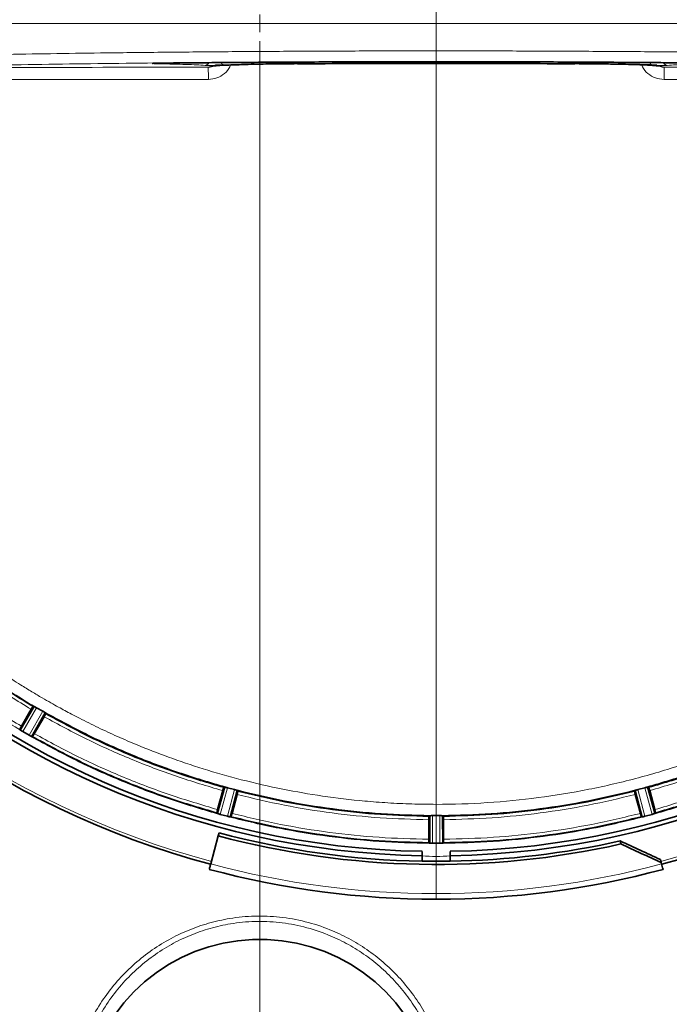
# Model space of a CAD drawing. Units: millimetres. Extents: x 2 to 3722, y 0 to 3722.
# Drawn here: x 769 to 953, y 324 to 603 of the extents above; entities that cross this region are included whole.
import ezdxf

# ---------------------------------------------------------------- set-up
doc = ezdxf.new("R2010")
doc.units = ezdxf.units.MM

# ---------------------------------------------------------------- blocks, each defined once
blk = doc.blocks.new('SW_CENTERMARKSYMBOL_0')
at = {"color": 0, "linetype": 'Continuous', "lineweight": 18}
for p, q in [((-0.5, 0), (-57.25, 0)), ((0, 0), (-0.25, 0)), ((0, 0), (0, 0.25)), ((0, 0), (0, -0.25)), ((0, 0), (0.25, 0)), ((0.5, 0), (57.25, 0)), ((0, -0.5), (0, -57.25))]:
    blk.add_line(p, q, dxfattribs=at)
blk = doc.blocks.new('SW_CENTERMARKSYMBOL_1')
at = {"color": 0, "linetype": 'Continuous', "lineweight": 18}
for p, q in [((-0.5, 0), (-24.874, 0)), ((0, 0), (-0.25, 0)), ((0, 0), (0, 0.25)), ((0, 0), (0, -0.25)), ((0, 0), (0.25, 0)), ((0.5, 0), (24.874, 0)), ((0, -0.5), (0, -24.874))]:
    blk.add_line(p, q, dxfattribs=at)
blk = doc.blocks.new('3024497-top')
at = {"color": 8, "linetype": 'Continuous', "lineweight": 18}
for p, q in [((5, 0), (5, 0.78)), ((5, -0.78), (5, 0)), ((-6.391, -19.388), (-6.783, -20.059)), ((-6.329, -19.42), (-6.724, -20.097)), ((-6.542, -20.202), (-6.154, -19.522)), ((-6.481, -20.234), (-6.095, -19.558)), ((-0.985, -21.675), (-1.19, -22.425)), ((-0.917, -21.691), (-1.123, -22.447)), ((-0.92, -22.501), (-0.721, -21.743)), ((-0.852, -22.516), (-0.655, -21.764)), ((10.655, -21.764), (10.852, -22.516)), ((10.721, -21.743), (10.92, -22.501)), ((11.123, -22.447), (10.917, -21.691)), ((11.19, -22.425), (10.985, -21.675)), ((4.829, -22.486), (4.825, -23.263)), ((4.899, -22.483), (4.895, -23.267)), ((5.105, -23.267), (5.101, -22.483)), ((5.175, -23.263), (5.171, -22.486))]:
    blk.add_line(p, q, dxfattribs=at)
at = {"color": 7, "linetype": 'Continuous', "lineweight": 35}
for p, q in [((-6.807, -20.041), (-6.419, -19.375)), ((-6.483, -19.466), (-6.761, -19.947)), ((-6.43, -19.381), (-6.419, -19.375)), ((-6.391, -19.388), (-6.391, -19.387)), ((-6.329, -19.42), (-6.154, -19.522)), ((-6.094, -19.559), (-6.095, -19.558)), ((-6.452, -20.246), (-6.07, -19.577)), ((-6.116, -19.677), (-6.394, -20.158)), ((-6.07, -19.577), (-6.069, -19.589)), ((-6.808, -20.035), (-6.807, -20.041)), ((-6.788, -20.056), (-6.783, -20.059)), ((-6.724, -20.097), (-6.542, -20.202)), ((-6.481, -20.234), (-6.475, -20.237)), ((-6.447, -20.243), (-6.452, -20.246)), ((-1.218, -22.414), (-1.015, -21.671)), ((-1.053, -21.774), (-1.197, -22.311)), ((-1.025, -21.678), (-1.016, -21.67)), ((-0.917, -21.691), (-0.722, -21.743)), ((-0.822, -22.52), (-0.626, -21.775)), ((-0.721, -21.743), (-0.722, -21.743)), ((-0.627, -21.775), (-0.623, -21.786)), ((10.623, -21.786), (10.627, -21.775)), ((10.822, -22.52), (10.626, -21.775)), ((10.721, -21.743), (10.917, -21.691)), ((10.918, -21.691), (10.917, -21.691)), ((11.218, -22.414), (11.015, -21.671)), ((11.016, -21.67), (11.025, -21.678)), ((11.053, -21.774), (11.197, -22.311)), ((-0.645, -21.884), (-0.789, -22.421)), ((10.645, -21.884), (10.789, -22.421)), ((-1.22, -22.409), (-1.218, -22.414)), ((-1.196, -22.423), (-1.19, -22.425)), ((-1.123, -22.447), (-0.921, -22.501)), ((-0.921, -22.501), (-0.92, -22.501)), ((-0.852, -22.516), (-0.846, -22.517)), ((-0.818, -22.516), (-0.822, -22.52)), ((4.789, -22.599), (4.789, -23.155)), ((4.79, -22.499), (4.797, -22.489)), ((4.795, -23.259), (4.799, -22.489)), ((4.899, -22.483), (5.101, -22.483)), ((5.205, -23.259), (5.201, -22.489)), ((5.203, -22.489), (5.21, -22.499)), ((5.211, -22.599), (5.211, -23.155)), ((10.818, -22.516), (10.822, -22.52)), ((10.846, -22.517), (10.852, -22.516)), ((10.92, -22.501), (10.921, -22.501)), ((10.921, -22.501), (11.123, -22.447)), ((11.19, -22.425), (11.196, -22.423)), ((11.22, -22.409), (11.218, -22.414)), ((-1.178, -23.056), (-1.392, -23.855)), ((-1.178, -23.056), (-1.155, -22.97)), ((4.792, -23.255), (4.795, -23.259)), ((4.819, -23.263), (4.825, -23.263)), ((4.895, -23.267), (5.105, -23.267)), ((5.175, -23.263), (5.181, -23.263)), ((5.208, -23.255), (5.205, -23.259)), ((10.215, -23.202), (10.238, -23.288)), ((4.6, -23.62), (4.6, -23.497)), ((4.6, -23.777), (4.6, -23.621)), ((5.4, -23.497), (5.4, -23.62)), ((5.4, -23.621), (5.4, -23.777)), ((11.358, -23.729), (11.381, -23.815)), ((11.392, -23.855), (11.381, -23.815))]:
    blk.add_line(p, q, dxfattribs=at)
at = {"color": 8, "linetype": 'Continuous', "lineweight": 18, "flags": 128}
blk.add_lwpolyline([(5, 0), (3.975, 0), (2.952, 0), (1.931, 0), (0.914, 0), (-0.097, 0), (-1.103, 0), (-2.1, 0), (-3.089, 0), (-4.067, 0), (-5.034, 0), (-5.989, 0), (-6.929, 0), (-7.855, 0), (-8.764, 0), (-9.656, 0), (-10.529, 0), (-11.383, 0), (-12.216, 0)], dxfattribs=at)
at = {"color": 7, "linetype": 'Continuous', "lineweight": 35, "flags": 128}
blk.add_lwpolyline([(4.106, -28.124), (3.853, -27.793), (3.572, -27.485), (3.267, -27.201), (2.939, -26.943), (2.59, -26.713), (2.223, -26.513), (1.841, -26.344), (1.445, -26.208), (1.04, -26.104), (0.627, -26.035), (0.209, -26), (-0.209, -26), (-0.627, -26.035), (-1.04, -26.104), (-1.445, -26.208), (-1.841, -26.344), (-2.223, -26.513), (-2.59, -26.713), (-2.939, -26.943), (-3.267, -27.201), (-3.572, -27.485), (-3.853, -27.793), (-4.106, -28.124)], dxfattribs=at)
at = {"color": 7, "linetype": 'Continuous', "lineweight": 35}
for centre, radius, start, end in [((5, 0), 24.706, 285, 255), ((5, 0), 23.624, 270.9702, 269.0298), ((5, 0), 23.5, 270.9753, 269.0247), ((0, 0), 57, 185.5372, 354.4628), ((5, 0), 23.87, 255, 282.6767), ((5, 0), 23.781, 255, 269.0362), ((5, 0), 23.781, 270.9638, 282.6683), ((5, 0), 24.856, 255, 285), ((5, 0), 23.779, 269.0362, 270.9638)]:
    blk.add_arc(centre, radius, start, end, dxfattribs=at)
at = {"color": 8, "linetype": 'Continuous', "lineweight": 18}
for centre, radius, start, end in [((5, 0), 24.624, 285, 255), ((5, 0), 22.163, 0, 180), ((0, 0), 56.15, 185.6212, 342.9904), ((5, 0), 24.696, 255, 285)]:
    blk.add_arc(centre, radius, start, end, dxfattribs=at)
for points, knots in [([(-17.163, 0), (-17.162, -0.112), (-17.161, -0.36), (-17.151, -0.765), (-17.132, -1.195), (-17.104, -1.624), (-17.071, -2.03), (-17.008, -2.654), (-16.936, -3.189), (-16.863, -3.633), (-16.84, -3.771), (-16.815, -3.909), (-16.79, -4.047), (-16.764, -4.185), (-16.737, -4.322), (-16.704, -4.487), (-16.657, -4.71), (-16.588, -5.019), (-16.5, -5.383), (-16.407, -5.744), (-16.324, -6.043), (-16.261, -6.259), (-16.221, -6.393), (-16.192, -6.489), (-16.161, -6.588), (-16.116, -6.733), (-16.043, -6.958), (-15.937, -7.273), (-15.833, -7.564), (-15.75, -7.786), (-15.702, -7.914), (-15.65, -8.048), (-15.595, -8.188), (-15.537, -8.333), (-15.451, -8.542), (-15.337, -8.812), (-15.192, -9.137), (-15.045, -9.456), (-14.895, -9.768), (-14.742, -10.074), (-14.568, -10.408), (-14.337, -10.833), (-14.062, -11.312), (-13.786, -11.762), (-13.614, -12.03), (-13.531, -12.158), (-13.508, -12.191), (-13.487, -12.224), (-13.467, -12.255), (-13.447, -12.284), (-13.274, -12.543), (-12.956, -13), (-12.49, -13.618), (-12.063, -14.149), (-11.679, -14.597), (-11.347, -14.968), (-11.118, -15.212), (-10.98, -15.356), (-10.917, -15.422), (-10.858, -15.483), (-10.804, -15.537), (-10.755, -15.587), (-10.712, -15.631), (-10.398, -15.946), (-9.794, -16.517), (-8.902, -17.273), (-8.262, -17.761), (-7.907, -18.017), (-7.809, -18.086), (-7.711, -18.156), (-7.612, -18.224), (-7.513, -18.293), (-7.413, -18.36), (-7.31, -18.43), (-7.182, -18.515), (-7.005, -18.63), (-6.759, -18.787), (-6.473, -18.963), (-6.187, -19.133), (-5.935, -19.278), (-5.72, -19.398), (-5.524, -19.505), (-5.326, -19.611), (-5.101, -19.727), (-4.85, -19.854), (-4.583, -19.985), (-4.312, -20.112), (-4.038, -20.237), (-3.761, -20.358), (-3.282, -20.56), (-2.569, -20.838), (-1.584, -21.172), (-0.5, -21.48), (0.63, -21.738), (1.798, -21.941), (2.682, -22.046), (3.301, -22.099), (3.632, -22.121), (3.967, -22.14), (4.307, -22.153), (4.652, -22.161), (5.367, -22.167), (6.451, -22.131), (7.895, -21.989), (9.327, -21.752), (10.712, -21.43), (12.101, -21.011), (13.132, -20.625), (13.85, -20.32), (14.218, -20.156), (14.585, -19.984), (14.952, -19.804), (15.343, -19.603), (15.798, -19.357), (16.283, -19.079), (16.647, -18.857), (16.851, -18.728), (16.927, -18.68), (17, -18.633), (17.069, -18.588), (17.135, -18.546), (17.197, -18.505), (17.256, -18.466), (17.523, -18.288), (17.972, -17.975), (18.569, -17.528), (19.088, -17.112), (19.548, -16.722), (19.946, -16.367), (20.218, -16.112), (20.376, -15.961), (20.445, -15.894), (20.509, -15.832), (20.568, -15.774), (20.621, -15.722), (20.942, -15.401), (21.517, -14.794), (22.273, -13.902), (22.761, -13.262), (23.017, -12.907), (23.086, -12.809), (23.156, -12.711), (23.224, -12.612), (23.293, -12.513), (23.36, -12.413), (23.428, -12.312), (23.512, -12.187), (23.626, -12.012), (23.784, -11.764), (23.96, -11.479), (24.129, -11.194), (24.284, -10.924), (24.427, -10.669), (24.568, -10.407), (24.721, -10.115), (24.895, -9.77), (25.088, -9.367), (25.284, -8.935), (25.624, -8.139), (26.06, -6.967), (26.513, -5.408), (26.772, -4.193), (26.904, -3.384), (26.968, -2.94), (27.027, -2.467), (27.079, -1.953), (27.118, -1.432), (27.145, -0.934), (27.16, -0.454), (27.162, -0.15), (27.163, -0.009)], [0, 0, 0, 0, 0.0048431, 0.0106642, 0.0174634, 0.0233792, 0.0292036, 0.035028, 0.0504096, 0.0524241, 0.0544385, 0.056453, 0.0584675, 0.060482, 0.0624964, 0.0644818, 0.0677494, 0.0722991, 0.0781311, 0.0838641, 0.0883812, 0.0915002, 0.0935599, 0.0943951, 0.0958288, 0.098018, 0.1009627, 0.1060066, 0.112367, 0.1142503, 0.116224, 0.1182879, 0.1204422, 0.1226868, 0.1250216, 0.1302021, 0.1353139, 0.1403571, 0.1453316, 0.1502376, 0.1550749, 0.1615626, 0.1711073, 0.1788832, 0.1842629, 0.1848659, 0.1854455, 0.1860015, 0.1865341, 0.1870432, 0.1875288, 0.1999522, 0.2110586, 0.220848, 0.2293202, 0.2364753, 0.2423132, 0.2437393, 0.2450578, 0.2462688, 0.2473723, 0.2483683, 0.2492567, 0.2500376, 0.2675389, 0.2850403, 0.300442, 0.3021709, 0.3038998, 0.3056287, 0.3073577, 0.3090866, 0.3108156, 0.3125445, 0.3144466, 0.3174564, 0.3216494, 0.3270253, 0.3318974, 0.3360067, 0.3395247, 0.3425295, 0.3456311, 0.3491934, 0.353453, 0.3577331, 0.3620337, 0.3663548, 0.3706964, 0.3750585, 0.3887555, 0.4036916, 0.4198666, 0.4372805, 0.45363, 0.470939, 0.4756314, 0.4803896, 0.4852137, 0.4901036, 0.4950593, 0.5000809, 0.5209145, 0.5417481, 0.5625821, 0.5834164, 0.6029861, 0.6250816, 0.630823, 0.636607, 0.6424335, 0.6483025, 0.6542141, 0.6613585, 0.6705841, 0.6783469, 0.6796998, 0.6809963, 0.6822364, 0.68342, 0.6845471, 0.6856178, 0.686632, 0.6875898, 0.6994656, 0.7101808, 0.7197354, 0.7281294, 0.7361528, 0.7427202, 0.7441997, 0.7455793, 0.746859, 0.7480389, 0.7491188, 0.7500989, 0.7676002, 0.7851016, 0.8005033, 0.8022322, 0.8039612, 0.8056901, 0.807419, 0.809148, 0.8108769, 0.8126058, 0.8143967, 0.8173698, 0.8215916, 0.8270622, 0.8318323, 0.8358675, 0.8404848, 0.8444253, 0.8486651, 0.8546874, 0.8611035, 0.8679134, 0.8751171, 0.8984269, 0.9217367, 0.9450376, 0.951899, 0.9570525, 0.9643775, 0.9724562, 0.9793129, 0.9869038, 0.9939498, 1, 1, 1, 1]), ([(-12.059, -0.987), (-11.636, -0.975), (-10.801, -0.953), (-9.505, -0.924), (-8.18, -0.897), (-6.817, -0.873), (-5.412, -0.851), (-3.887, -0.831), (-2.235, -0.813), (-0.455, -0.798), (1.344, -0.788), (3.164, -0.781), (4.386, -0.78), (5, -0.78)], [0, 0, 0, 0, 0.085525, 0.168847, 0.249964, 0.334151, 0.417502, 0.500015, 0.600111, 0.700098, 0.799469, 0.899164, 1, 1, 1, 1]), ([(5, -0.78), (5.608, -0.78), (6.826, -0.781), (8.648, -0.788), (10.459, -0.798), (12.248, -0.813), (14.004, -0.832), (15.718, -0.855), (17.388, -0.882), (19.006, -0.913), (20.574, -0.948), (21.565, -0.974), (22.06, -0.987)], [0, 0, 0, 0, 0.099781, 0.199892, 0.3003, 0.400731, 0.500928, 0.600702, 0.700348, 0.80023, 0.900195, 1, 1, 1, 1]), ([(21.017, -1.256), (20.542, -1.245), (19.595, -1.223), (18.107, -1.194), (16.576, -1.168), (15.002, -1.146), (13.391, -1.126), (11.749, -1.11), (10.084, -1.098), (8.399, -1.089), (6.703, -1.084), (5, -1.082), (3.297, -1.084), (1.601, -1.089), (-0.084, -1.098), (-1.749, -1.11), (-3.391, -1.126), (-5.002, -1.146), (-6.576, -1.168), (-8.107, -1.194), (-9.595, -1.223), (-10.542, -1.245), (-11.017, -1.256)], [0, 0, 0, 0, 0.0501379, 0.1000521, 0.1499736, 0.1999944, 0.2500068, 0.2999984, 0.3499917, 0.4000044, 0.4499983, 0.5, 0.5500007, 0.5999941, 0.6500068, 0.7000006, 0.7499933, 0.8000045, 0.8500248, 0.8999473, 0.9498613, 1, 1, 1, 1]), ([(-1.444, -1.114), (-1.444, -1.115), (-1.449, -1.132), (-1.472, -1.157), (-1.509, -1.184), (-1.539, -1.188), (-1.553, -1.19)], [0, 0, 0, 0, 0.015371, 0.343581, 0.671791, 1, 1, 1, 1]), ([(-1.093, -1.111), (-1.093, -1.112), (-1.088, -1.129), (-1.067, -1.155), (-1.031, -1.185), (-1.003, -1.189), (-0.988, -1.191)], [0, 0, 0, 0, 0.008311, 0.338874, 0.669438, 1, 1, 1, 1]), ([(1.049, -1.098), (1.049, -1.104), (1.051, -1.122), (1.057, -1.139), (1.061, -1.144), (1.063, -1.146)], [0, 0, 0, 0, 0.203969, 0.601984, 1, 1, 1, 1]), ([(8.952, -1.098), (8.951, -1.101), (8.949, -1.118), (8.944, -1.138), (8.939, -1.143), (8.937, -1.146)], [0, 0, 0, 0, 0.104377, 0.552189, 1, 1, 1, 1]), ([(10.988, -1.191), (11.004, -1.189), (11.036, -1.183), (11.073, -1.151), (11.087, -1.123), (11.092, -1.111)], [0, 0, 0, 0, 0.370751, 0.741504, 1, 1, 1, 1]), ([(11.444, -1.114), (11.444, -1.115), (11.449, -1.132), (11.472, -1.157), (11.509, -1.184), (11.539, -1.188), (11.553, -1.19)], [0, 0, 0, 0, 0.0153715, 0.3435812, 0.671791, 1, 1, 1, 1]), ([(-1.467, -1.243), (-3.059, -1.245), (-6.244, -1.248), (-9.426, -1.253), (-11.017, -1.256)], [0, 0, 0, 0, 0.500014, 1, 1, 1, 1]), ([(-2.851, -1.148), (-2.882, -1.147), (-2.942, -1.146), (-3.01, -1.143), (-3.051, -1.14), (-3.062, -1.137), (-3.045, -1.135), (-3.039, -1.134)], [0, 0, 0, 0, 0.219016, 0.432331, 0.649208, 0.865407, 1, 1, 1, 1]), ([(-2.82, -1.12), (-2.824, -1.126), (-2.833, -1.143), (-2.845, -1.146), (-2.851, -1.148)], [0, 0, 0, 0, 0.411931, 1, 1, 1, 1]), ([(-1.553, -1.19), (-1.629, -1.186), (-1.78, -1.176), (-2.088, -1.165), (-2.443, -1.155), (-2.715, -1.15), (-2.851, -1.148)], [0, 0, 0, 0, 0.2504469, 0.5000005, 0.7495533, 1, 1, 1, 1]), ([(-0.988, -1.191), (-1.006, -1.192), (-1.041, -1.194), (-1.113, -1.195), (-1.193, -1.196), (-1.28, -1.197), (-1.365, -1.196), (-1.442, -1.195), (-1.509, -1.193), (-1.539, -1.191), (-1.553, -1.19)], [0, 0, 0, 0, 0.126039, 0.249748, 0.375051, 0.499993, 0.624934, 0.750247, 0.873888, 1, 1, 1, 1]), ([(-1.467, -1.243), (-1.449, -1.237), (-1.413, -1.226), (-1.252, -1.209), (-1.016, -1.193), (-0.705, -1.179), (-0.33, -1.167), (0.099, -1.157), (0.568, -1.15), (0.901, -1.148), (1.068, -1.146)], [0, 0, 0, 0, 0.125241, 0.249876, 0.375031, 0.5, 0.624968, 0.750123, 0.874756, 1, 1, 1, 1]), ([(-1.311, -1.2), (-1.323, -1.208), (-1.368, -1.238), (-1.424, -1.241), (-1.467, -1.243)], [0, 0, 0, 0, 0.2481574, 1, 1, 1, 1]), ([(-1.459, -1.591), (-1.459, -1.547), (-1.459, -1.457), (-1.461, -1.344), (-1.464, -1.263), (-1.466, -1.25), (-1.467, -1.243)], [0, 0, 0, 0, 0.250041, 0.5, 0.749959, 1, 1, 1, 1]), ([(-0.833, -1.179), (-0.838, -1.196), (-0.867, -1.292), (-0.999, -1.43), (-1.21, -1.566), (-1.376, -1.583), (-1.459, -1.592)], [0, 0, 0, 0, 0.065706, 0.377213, 0.688837, 1, 1, 1, 1]), ([(1.063, -1.146), (0.858, -1.147), (0.449, -1.15), (-0.112, -1.16), (-0.612, -1.174), (-0.863, -1.185), (-0.988, -1.191)], [0, 0, 0, 0, 0.2499984, 0.4999997, 0.749999, 1, 1, 1, 1]), ([(8.937, -1.146), (8.414, -1.143), (7.369, -1.138), (5.79, -1.135), (4.21, -1.135), (2.631, -1.138), (1.586, -1.143), (1.063, -1.146)], [0, 0, 0, 0, 0.20021, 0.400024, 0.599973, 0.799787, 1, 1, 1, 1]), ([(8.932, -1.146), (9.099, -1.148), (9.432, -1.15), (9.901, -1.157), (10.33, -1.167), (10.705, -1.179), (11.016, -1.193), (11.252, -1.209), (11.413, -1.226), (11.449, -1.237), (11.467, -1.243)], [0, 0, 0, 0, 0.12524, 0.249876, 0.375031, 0.499999, 0.624967, 0.750123, 0.874755, 1, 1, 1, 1]), ([(10.988, -1.191), (10.863, -1.185), (10.612, -1.174), (10.112, -1.16), (9.551, -1.15), (9.142, -1.147), (8.937, -1.146)], [0, 0, 0, 0, 0.2499998, 0.5000001, 0.7500004, 1, 1, 1, 1]), ([(11.459, -1.592), (11.376, -1.583), (11.21, -1.566), (10.998, -1.43), (10.866, -1.29), (10.836, -1.191), (10.831, -1.172)], [0, 0, 0, 0, 0.308108, 0.616691, 0.925136, 1, 1, 1, 1]), ([(11.553, -1.19), (11.539, -1.191), (11.509, -1.193), (11.442, -1.195), (11.365, -1.196), (11.28, -1.197), (11.193, -1.196), (11.113, -1.195), (11.041, -1.194), (11.006, -1.192), (10.988, -1.191)], [0, 0, 0, 0, 0.126021, 0.249737, 0.37503, 0.499963, 0.624916, 0.750238, 0.873879, 1, 1, 1, 1]), ([(11.467, -1.243), (11.424, -1.241), (11.368, -1.238), (11.323, -1.208), (11.311, -1.2)], [0, 0, 0, 0, 0.751843, 1, 1, 1, 1]), ([(11.459, -1.591), (11.459, -1.547), (11.459, -1.457), (11.461, -1.344), (11.464, -1.263), (11.466, -1.25), (11.467, -1.243)], [0, 0, 0, 0, 0.250041, 0.5, 0.749959, 1, 1, 1, 1]), ([(21.017, -1.256), (19.426, -1.253), (16.244, -1.248), (13.059, -1.245), (11.467, -1.243)], [0, 0, 0, 0, 0.499986, 1, 1, 1, 1]), ([(12.851, -1.148), (12.715, -1.15), (12.443, -1.155), (12.088, -1.165), (11.78, -1.176), (11.629, -1.186), (11.553, -1.19)], [0, 0, 0, 0, 0.250446, 0.499999, 0.749552, 1, 1, 1, 1]), ([(-1.459, -1.592), (-1.91, -1.592), (-2.808, -1.593), (-4.152, -1.594), (-5.504, -1.595), (-6.869, -1.596), (-8.234, -1.598), (-9.612, -1.601), (-10.529, -1.603), (-10.998, -1.603)], [0, 0, 0, 0, 0.141812, 0.282191, 0.422698, 0.566642, 0.711414, 0.852287, 1, 1, 1, 1]), ([(20.998, -1.603), (20.529, -1.603), (19.612, -1.601), (18.234, -1.598), (16.869, -1.596), (15.504, -1.595), (14.153, -1.594), (12.808, -1.593), (11.91, -1.592), (11.459, -1.592)], [0, 0, 0, 0, 0.1477099, 0.2885906, 0.4333653, 0.5772689, 0.7177899, 0.8581936, 1, 1, 1, 1]), ([(-6.483, -19.466), (-6.873, -19.226), (-7.654, -18.747), (-8.765, -17.939), (-9.833, -17.075), (-10.498, -16.445), (-10.83, -16.129)], [0, 0, 0, 0, 0.250117, 0.5, 0.749878, 1, 1, 1, 1]), ([(-10.778, -16.021), (-10.444, -16.339), (-9.774, -16.976), (-8.696, -17.849), (-7.574, -18.664), (-6.786, -19.146), (-6.391, -19.387)], [0, 0, 0, 0, 0.25, 0.5, 0.75, 1, 1, 1, 1]), ([(-6.788, -20.056), (-7.196, -19.806), (-8.01, -19.308), (-9.17, -18.466), (-10.283, -17.564), (-10.975, -16.906), (-11.321, -16.577)], [0, 0, 0, 0, 0.25, 0.5, 0.75, 1, 1, 1, 1]), ([(-11.223, -16.522), (-10.882, -16.846), (-10.2, -17.493), (-9.104, -18.38), (-7.963, -19.21), (-7.161, -19.701), (-6.761, -19.947)], [0, 0, 0, 0, 0.250118, 0.5, 0.749878, 1, 1, 1, 1]), ([(-1.053, -21.774), (-1.493, -21.644), (-2.37, -21.383), (-3.653, -20.891), (-4.909, -20.332), (-5.714, -19.895), (-6.116, -19.677)], [0, 0, 0, 0, 0.250117, 0.5, 0.749878, 1, 1, 1, 1]), ([(16.116, -19.677), (15.714, -19.895), (14.909, -20.332), (13.653, -20.891), (12.37, -21.383), (11.493, -21.644), (11.053, -21.774)], [0, 0, 0, 0, 0.2501171, 0.5, 0.7498779, 1, 1, 1, 1]), ([(-6.394, -20.158), (-5.981, -20.383), (-5.155, -20.831), (-3.866, -21.404), (-2.549, -21.91), (-1.648, -22.177), (-1.197, -22.311)], [0, 0, 0, 0, 0.250118, 0.5, 0.749878, 1, 1, 1, 1]), ([(11.197, -22.311), (11.648, -22.177), (12.549, -21.91), (13.866, -21.404), (15.155, -20.831), (15.981, -20.383), (16.394, -20.158)], [0, 0, 0, 0, 0.2501176, 0.5, 0.7498776, 1, 1, 1, 1]), ([(4.789, -22.599), (4.331, -22.587), (3.415, -22.562), (2.049, -22.418), (0.691, -22.204), (-0.199, -21.99), (-0.645, -21.884)], [0, 0, 0, 0, 0.250117, 0.5, 0.749878, 1, 1, 1, 1]), ([(10.645, -21.884), (10.199, -21.99), (9.309, -22.204), (7.951, -22.418), (6.585, -22.562), (5.669, -22.587), (5.211, -22.599)], [0, 0, 0, 0, 0.250117, 0.5, 0.749878, 1, 1, 1, 1]), ([(-0.789, -22.421), (-0.331, -22.53), (0.583, -22.749), (1.976, -22.97), (3.379, -23.117), (4.318, -23.142), (4.789, -23.155)], [0, 0, 0, 0, 0.250118, 0.5, 0.749878, 1, 1, 1, 1]), ([(5.211, -23.155), (5.682, -23.142), (6.621, -23.117), (8.024, -22.97), (9.417, -22.749), (10.331, -22.53), (10.789, -22.421)], [0, 0, 0, 0, 0.250118, 0.5, 0.749878, 1, 1, 1, 1]), ([(-3.087, -35.379), (-3.238, -35.266), (-3.548, -35.034), (-3.965, -34.621), (-4.35, -34.156), (-4.681, -33.647), (-4.957, -33.1), (-5.174, -32.521), (-5.325, -31.917), (-5.409, -31.296), (-5.424, -30.665), (-5.366, -30.034), (-5.238, -29.411), (-5.04, -28.805), (-4.773, -28.226), (-4.442, -27.681), (-4.053, -27.179), (-3.61, -26.728), (-3.121, -26.332), (-2.594, -25.997), (-2.035, -25.728), (-1.455, -25.527), (-0.824, -25.385), (-0.148, -25.321), (0.572, -25.349), (1.291, -25.477), (1.948, -25.69), (2.529, -25.964), (3.036, -26.274), (3.509, -26.639), (3.941, -27.057), (4.327, -27.521), (4.663, -28.029), (4.942, -28.575), (5.162, -29.154), (5.319, -29.756), (5.406, -30.377), (5.424, -31.008), (5.374, -31.639), (5.244, -32.259), (5.117, -32.702), (5.014, -32.926), (5, -32.957)], [0, 0, 0, 0, 0.0228235, 0.0471558, 0.0714164, 0.096316, 0.1212923, 0.146194, 0.1717073, 0.1973003, 0.2228142, 0.2486795, 0.2746273, 0.3004915, 0.3263359, 0.3522644, 0.378106, 0.403552, 0.429082, 0.4545244, 0.4793136, 0.5041848, 0.5289715, 0.5576686, 0.5863656, 0.6161841, 0.6460038, 0.6700041, 0.6940791, 0.7180821, 0.742537, 0.767067, 0.7915247, 0.8166317, 0.8418164, 0.8669252, 0.8925741, 0.9183035, 0.9439526, 0.9698459, 0.9958223, 1, 1, 1, 1]), ([(5, -32.478), (5.029, -32.393), (5.123, -32.113), (5.211, -31.62), (5.265, -31.008), (5.246, -30.394), (5.162, -29.791), (5.01, -29.205), (4.797, -28.642), (4.527, -28.111), (4.201, -27.617), (3.826, -27.164), (3.408, -26.757), (2.949, -26.402), (2.457, -26.1), (1.892, -25.833), (1.254, -25.625), (0.556, -25.5), (-0.144, -25.473), (-0.801, -25.535), (-1.414, -25.674), (-1.977, -25.871), (-2.519, -26.132), (-3.031, -26.459), (-3.506, -26.844), (-3.936, -27.283), (-4.313, -27.772), (-4.633, -28.303), (-4.892, -28.866), (-5.084, -29.455), (-5.208, -30.061), (-5.264, -30.674), (-5.249, -31.287), (-5.168, -31.891), (-5.021, -32.479), (-4.811, -33.041), (-4.543, -33.573), (-4.222, -34.069), (-3.849, -34.52), (-3.48, -34.891), (-3.217, -35.089), (-3.11, -35.17)], [0, 0, 0, 0, 0.011579, 0.038135, 0.064443, 0.090833, 0.11714, 0.142894, 0.168725, 0.194477, 0.21956, 0.244717, 0.269796, 0.294407, 0.319092, 0.3437, 0.374269, 0.404836, 0.434252, 0.463668, 0.489078, 0.514576, 0.539989, 0.566078, 0.592257, 0.61835, 0.644854, 0.671447, 0.697954, 0.724483, 0.751097, 0.777627, 0.803795, 0.830044, 0.856211, 0.881748, 0.907361, 0.932895, 0.957768, 0.982714, 1, 1, 1, 1])]:
    blk.add_open_spline(points, degree=3, knots=knots, dxfattribs=at)
at = {"color": 7, "linetype": 'Continuous', "lineweight": 35}
for points, knots in [([(-2.803, -1.126), (-2.165, -1.12), (-0.891, -1.109), (1.058, -1.097), (3.024, -1.09), (5, -1.087), (6.976, -1.09), (8.942, -1.097), (10.891, -1.109), (12.165, -1.12), (12.803, -1.126)], [0, 0, 0, 0, 0.1251515, 0.2499672, 0.3749927, 0.5, 0.6250072, 0.7500327, 0.8748466, 1, 1, 1, 1]), ([(-3.039, -1.134), (-3.036, -1.134), (-3.026, -1.132), (-2.977, -1.13), (-2.9, -1.127), (-2.835, -1.127), (-2.803, -1.126)], [0, 0, 0, 0, 0.111736, 0.408558, 0.700193, 1, 1, 1, 1]), ([(-1.261, -1.18), (-1.261, -1.181), (-1.26, -1.185), (-1.218, -1.187), (-1.146, -1.187), (-1.025, -1.185), (-0.847, -1.18), (-0.598, -1.172), (-0.314, -1.163), (-0.009, -1.155), (0.33, -1.149), (0.682, -1.145), (0.942, -1.143), (1.078, -1.142)], [0, 0, 0, 0, 0.052413, 0.134499, 0.210975, 0.28166, 0.404896, 0.503318, 0.59333, 0.705764, 0.793588, 0.891669, 1, 1, 1, 1]), ([(1.068, -1.146), (1.59, -1.144), (2.634, -1.139), (4.211, -1.136), (5.789, -1.136), (7.366, -1.139), (8.41, -1.144), (8.932, -1.146)], [0, 0, 0, 0, 0.200207, 0.400024, 0.599974, 0.79979, 1, 1, 1, 1]), ([(8.922, -1.142), (9.104, -1.143), (9.461, -1.146), (9.948, -1.152), (10.37, -1.16), (10.713, -1.169), (10.975, -1.176), (11.152, -1.181), (11.249, -1.183), (11.256, -1.179), (11.259, -1.178)], [0, 0, 0, 0, 0.14392, 0.283578, 0.418786, 0.549391, 0.675259, 0.796293, 0.912434, 1, 1, 1, 1]), ([(-10.762, -16.056), (-10.431, -16.37), (-9.769, -16.998), (-8.704, -17.86), (-7.597, -18.665), (-6.819, -19.142), (-6.43, -19.381)], [0, 0, 0, 0, 0.25, 0.5, 0.75, 1, 1, 1, 1]), ([(-6.43, -19.381), (-6.431, -19.382), (-6.433, -19.384), (-6.446, -19.404), (-6.463, -19.431), (-6.476, -19.454), (-6.483, -19.466)], [0, 0, 0, 0, 0.252423, 0.500003, 0.747559, 1, 1, 1, 1]), ([(-6.391, -19.387), (-6.398, -19.384), (-6.408, -19.379), (-6.416, -19.376), (-6.418, -19.375), (-6.419, -19.375)], [0, 0, 0, 0, 0.4253307, 0.6958858, 1, 1, 1, 1]), ([(-6.329, -19.42), (-6.341, -19.414), (-6.363, -19.401), (-6.382, -19.392), (-6.391, -19.388)], [0, 0, 0, 0, 0.4998933, 1, 1, 1, 1]), ([(-6.095, -19.558), (-6.103, -19.553), (-6.12, -19.542), (-6.143, -19.528), (-6.154, -19.522)], [0, 0, 0, 0, 0.500109, 1, 1, 1, 1]), ([(-6.094, -19.559), (-5.689, -19.78), (-4.877, -20.221), (-3.61, -20.786), (-2.316, -21.282), (-1.429, -21.544), (-0.986, -21.675)], [0, 0, 0, 0, 0.25, 0.5, 0.75, 1, 1, 1, 1]), ([(-6.07, -19.577), (-6.071, -19.576), (-6.072, -19.575), (-6.079, -19.569), (-6.088, -19.563), (-6.094, -19.559)], [0, 0, 0, 0, 0.3039028, 0.5743087, 1, 1, 1, 1]), ([(10.986, -21.675), (11.429, -21.544), (12.316, -21.282), (13.61, -20.786), (14.877, -20.221), (15.689, -19.78), (16.094, -19.559)], [0, 0, 0, 0, 0.25, 0.5, 0.75, 1, 1, 1, 1]), ([(-6.116, -19.677), (-6.11, -19.666), (-6.097, -19.643), (-6.081, -19.614), (-6.07, -19.593), (-6.07, -19.59), (-6.069, -19.589)], [0, 0, 0, 0, 0.252441, 0.499997, 0.747577, 1, 1, 1, 1]), ([(-6.069, -19.589), (-5.668, -19.806), (-4.866, -20.241), (-3.615, -20.798), (-2.337, -21.289), (-1.462, -21.549), (-1.025, -21.678)], [0, 0, 0, 0, 0.25, 0.5, 0.75, 1, 1, 1, 1]), ([(11.025, -21.678), (11.462, -21.549), (12.337, -21.289), (13.615, -20.798), (14.866, -20.241), (15.668, -19.806), (16.069, -19.589)], [0, 0, 0, 0, 0.25, 0.5, 0.75, 1, 1, 1, 1]), ([(-6.761, -19.947), (-6.767, -19.958), (-6.78, -19.981), (-6.796, -20.01), (-6.807, -20.031), (-6.807, -20.034), (-6.808, -20.035)], [0, 0, 0, 0, 0.252407, 0.499993, 0.747553, 1, 1, 1, 1]), ([(-6.807, -20.041), (-6.806, -20.042), (-6.804, -20.045), (-6.793, -20.052), (-6.788, -20.056)], [0, 0, 0, 0, 0.56141, 1, 1, 1, 1]), ([(-6.724, -20.097), (-6.735, -20.09), (-6.758, -20.077), (-6.774, -20.065), (-6.783, -20.059)], [0, 0, 0, 0, 0.499982, 1, 1, 1, 1]), ([(-6.481, -20.234), (-6.49, -20.23), (-6.508, -20.221), (-6.531, -20.208), (-6.542, -20.202)], [0, 0, 0, 0, 0.500037, 1, 1, 1, 1]), ([(-1.197, -22.423), (-1.655, -22.288), (-2.57, -22.017), (-3.908, -21.504), (-5.217, -20.921), (-6.055, -20.465), (-6.475, -20.237)], [0, 0, 0, 0, 0.25, 0.5, 0.75, 1, 1, 1, 1]), ([(-6.475, -20.237), (-6.469, -20.239), (-6.457, -20.245), (-6.454, -20.245), (-6.452, -20.246)], [0, 0, 0, 0, 0.438887, 1, 1, 1, 1]), ([(-6.447, -20.243), (-6.446, -20.242), (-6.444, -20.24), (-6.431, -20.22), (-6.414, -20.193), (-6.401, -20.17), (-6.394, -20.158)], [0, 0, 0, 0, 0.252447, 0.500007, 0.747593, 1, 1, 1, 1]), ([(-6.447, -20.243), (-6.032, -20.469), (-5.201, -20.92), (-3.905, -21.497), (-2.58, -22.005), (-1.674, -22.274), (-1.221, -22.408)], [0, 0, 0, 0, 0.25, 0.5, 0.75, 1, 1, 1, 1]), ([(16.475, -20.237), (16.055, -20.465), (15.217, -20.921), (13.908, -21.504), (12.57, -22.017), (11.655, -22.288), (11.197, -22.423)], [0, 0, 0, 0, 0.25, 0.5, 0.75, 1, 1, 1, 1]), ([(11.221, -22.408), (11.674, -22.274), (12.58, -22.005), (13.905, -21.497), (15.201, -20.92), (16.032, -20.469), (16.447, -20.243)], [0, 0, 0, 0, 0.25, 0.5, 0.75, 1, 1, 1, 1]), ([(-1.024, -21.679), (-1.025, -21.68), (-1.027, -21.683), (-1.034, -21.705), (-1.043, -21.736), (-1.05, -21.761), (-1.053, -21.774)], [0, 0, 0, 0, 0.2524229, 0.5000028, 0.7475588, 1, 1, 1, 1]), ([(-0.986, -21.675), (-0.992, -21.674), (-1.003, -21.671), (-1.012, -21.67), (-1.014, -21.67), (-1.015, -21.671)], [0, 0, 0, 0, 0.4183041, 0.6916746, 1, 1, 1, 1]), ([(-0.918, -21.691), (-0.93, -21.688), (-0.955, -21.681), (-0.975, -21.677), (-0.985, -21.675)], [0, 0, 0, 0, 0.493824, 1, 1, 1, 1]), ([(-0.655, -21.764), (-0.664, -21.76), (-0.684, -21.754), (-0.709, -21.747), (-0.721, -21.743)], [0, 0, 0, 0, 0.500133, 1, 1, 1, 1]), ([(-0.626, -21.775), (-0.627, -21.774), (-0.628, -21.773), (-0.637, -21.77), (-0.648, -21.766), (-0.655, -21.764)], [0, 0, 0, 0, 0.29687, 0.562749, 1, 1, 1, 1]), ([(-0.645, -21.884), (-0.641, -21.871), (-0.635, -21.846), (-0.627, -21.814), (-0.622, -21.791), (-0.622, -21.788), (-0.622, -21.786)], [0, 0, 0, 0, 0.252441, 0.499997, 0.747577, 1, 1, 1, 1]), ([(10.622, -21.786), (10.622, -21.788), (10.622, -21.791), (10.627, -21.814), (10.635, -21.846), (10.641, -21.871), (10.645, -21.884)], [0, 0, 0, 0, 0.252423, 0.500003, 0.747559, 1, 1, 1, 1]), ([(10.655, -21.764), (10.648, -21.766), (10.637, -21.77), (10.628, -21.773), (10.627, -21.774), (10.626, -21.775)], [0, 0, 0, 0, 0.434629, 0.701158, 1, 1, 1, 1]), ([(10.721, -21.743), (10.709, -21.747), (10.684, -21.754), (10.664, -21.76), (10.655, -21.764)], [0, 0, 0, 0, 0.499867, 1, 1, 1, 1]), ([(10.985, -21.675), (10.975, -21.677), (10.955, -21.681), (10.93, -21.688), (10.918, -21.691)], [0, 0, 0, 0, 0.506176, 1, 1, 1, 1]), ([(11.015, -21.671), (11.014, -21.67), (11.012, -21.67), (11.003, -21.671), (10.992, -21.674), (10.986, -21.675)], [0, 0, 0, 0, 0.308344, 0.58172, 1, 1, 1, 1]), ([(11.053, -21.774), (11.05, -21.761), (11.043, -21.736), (11.034, -21.705), (11.027, -21.683), (11.025, -21.68), (11.024, -21.679)], [0, 0, 0, 0, 0.252441, 0.499997, 0.747577, 1, 1, 1, 1]), ([(-1.197, -22.311), (-1.201, -22.324), (-1.207, -22.349), (-1.215, -22.381), (-1.22, -22.404), (-1.22, -22.407), (-1.22, -22.409)], [0, 0, 0, 0, 0.252407, 0.499993, 0.747553, 1, 1, 1, 1]), ([(11.22, -22.409), (11.22, -22.407), (11.22, -22.404), (11.215, -22.381), (11.207, -22.349), (11.201, -22.324), (11.197, -22.311)], [0, 0, 0, 0, 0.252447, 0.500007, 0.747593, 1, 1, 1, 1]), ([(-1.218, -22.414), (-1.217, -22.415), (-1.214, -22.417), (-1.201, -22.421), (-1.196, -22.423)], [0, 0, 0, 0, 0.564739, 1, 1, 1, 1]), ([(-1.123, -22.447), (-1.136, -22.443), (-1.161, -22.436), (-1.18, -22.429), (-1.19, -22.425)], [0, 0, 0, 0, 0.499982, 1, 1, 1, 1]), ([(-0.852, -22.516), (-0.863, -22.514), (-0.883, -22.51), (-0.908, -22.504), (-0.92, -22.501)], [0, 0, 0, 0, 0.500037, 1, 1, 1, 1]), ([(-0.846, -22.517), (-0.84, -22.518), (-0.827, -22.521), (-0.824, -22.52), (-0.822, -22.52)], [0, 0, 0, 0, 0.4396953, 1, 1, 1, 1]), ([(-0.818, -22.516), (-0.817, -22.515), (-0.815, -22.512), (-0.808, -22.49), (-0.799, -22.459), (-0.792, -22.433), (-0.789, -22.421)], [0, 0, 0, 0, 0.252447, 0.500007, 0.747593, 1, 1, 1, 1]), ([(4.792, -22.499), (4.792, -22.501), (4.791, -22.503), (4.789, -22.527), (4.789, -22.56), (4.789, -22.586), (4.789, -22.599)], [0, 0, 0, 0, 0.252423, 0.500003, 0.747559, 1, 1, 1, 1]), ([(4.829, -22.486), (4.821, -22.486), (4.804, -22.487), (4.8, -22.488), (4.799, -22.489)], [0, 0, 0, 0, 0.494773, 1, 1, 1, 1]), ([(4.898, -22.483), (4.885, -22.483), (4.86, -22.484), (4.839, -22.485), (4.829, -22.486)], [0, 0, 0, 0, 0.492259, 1, 1, 1, 1]), ([(5.171, -22.486), (5.161, -22.485), (5.14, -22.484), (5.115, -22.483), (5.102, -22.483)], [0, 0, 0, 0, 0.5090616, 1, 1, 1, 1]), ([(5.201, -22.489), (5.2, -22.489), (5.199, -22.488), (5.19, -22.487), (5.178, -22.486), (5.171, -22.486)], [0, 0, 0, 0, 0.298875, 0.565414, 1, 1, 1, 1]), ([(5.211, -22.599), (5.211, -22.586), (5.211, -22.56), (5.211, -22.527), (5.209, -22.503), (5.208, -22.501), (5.208, -22.499)], [0, 0, 0, 0, 0.252441, 0.499997, 0.747577, 1, 1, 1, 1]), ([(10.789, -22.421), (10.792, -22.433), (10.799, -22.459), (10.808, -22.49), (10.815, -22.512), (10.817, -22.515), (10.818, -22.516)], [0, 0, 0, 0, 0.252407, 0.499993, 0.747553, 1, 1, 1, 1]), ([(10.822, -22.52), (10.824, -22.52), (10.827, -22.521), (10.84, -22.518), (10.846, -22.517)], [0, 0, 0, 0, 0.554677, 1, 1, 1, 1]), ([(10.92, -22.501), (10.908, -22.504), (10.883, -22.51), (10.863, -22.514), (10.852, -22.516)], [0, 0, 0, 0, 0.499982, 1, 1, 1, 1]), ([(11.19, -22.425), (11.18, -22.429), (11.161, -22.436), (11.136, -22.443), (11.123, -22.447)], [0, 0, 0, 0, 0.500037, 1, 1, 1, 1]), ([(11.196, -22.423), (11.201, -22.421), (11.214, -22.417), (11.217, -22.415), (11.218, -22.414)], [0, 0, 0, 0, 0.435256, 1, 1, 1, 1]), ([(4.789, -23.155), (4.789, -23.168), (4.789, -23.194), (4.789, -23.227), (4.791, -23.25), (4.792, -23.253), (4.792, -23.255)], [0, 0, 0, 0, 0.252407, 0.499993, 0.747553, 1, 1, 1, 1]), ([(5.208, -23.255), (5.208, -23.253), (5.209, -23.25), (5.211, -23.227), (5.211, -23.194), (5.211, -23.168), (5.211, -23.155)], [0, 0, 0, 0, 0.252447, 0.500007, 0.747593, 1, 1, 1, 1]), ([(4.795, -23.259), (4.797, -23.26), (4.8, -23.261), (4.813, -23.262), (4.819, -23.263)], [0, 0, 0, 0, 0.560289, 1, 1, 1, 1]), ([(4.895, -23.267), (4.882, -23.267), (4.856, -23.266), (4.836, -23.264), (4.825, -23.263)], [0, 0, 0, 0, 0.499982, 1, 1, 1, 1]), ([(5.175, -23.263), (5.164, -23.264), (5.144, -23.266), (5.118, -23.267), (5.105, -23.267)], [0, 0, 0, 0, 0.500036, 1, 1, 1, 1]), ([(5.181, -23.263), (5.187, -23.262), (5.2, -23.261), (5.203, -23.26), (5.205, -23.259)], [0, 0, 0, 0, 0.4351877, 1, 1, 1, 1]), ([(10.215, -23.202), (10.311, -23.246), (10.501, -23.335), (10.883, -23.511), (11.168, -23.642), (11.358, -23.729)], [0, 0, 0, 0, 0.2500403, 0.5000806, 1, 1, 1, 1]), ([(11.381, -23.815), (11.286, -23.772), (11.096, -23.685), (10.715, -23.51), (10.429, -23.377), (10.238, -23.288)], [0, 0, 0, 0, 0.250025, 0.50005, 1, 1, 1, 1]), ([(-1.392, -23.855), (-1.4, -23.887), (-1.418, -23.951), (-1.431, -24.001), (-1.432, -24.006), (-1.433, -24.009)], [0, 0, 0, 0, 0.364476, 0.728952, 1, 1, 1, 1]), ([(11.433, -24.009), (11.432, -24.004), (11.43, -23.996), (11.414, -23.936), (11.398, -23.879), (11.392, -23.855)], [0, 0, 0, 0, 0.364476, 0.728952, 1, 1, 1, 1])]:
    blk.add_open_spline(points, degree=3, knots=knots, dxfattribs=at)
for points in [[(-0.655, -21.764), (-0.206, -21.872), (0.693, -22.088), (2.062, -22.306), (3.441, -22.451), (4.365, -22.474), (4.827, -22.486)], [(-0.622, -21.786), (-0.179, -21.893), (0.708, -22.105), (2.061, -22.319), (3.422, -22.462), (4.334, -22.487), (4.79, -22.499)], [(5.173, -22.486), (5.635, -22.474), (6.559, -22.451), (7.938, -22.306), (9.307, -22.088), (10.206, -21.872), (10.655, -21.764)], [(5.21, -22.499), (5.666, -22.487), (6.578, -22.462), (7.94, -22.319), (9.292, -22.105), (10.18, -21.892), (10.623, -21.786)], [(4.817, -23.263), (4.34, -23.251), (3.386, -23.226), (1.961, -23.077), (0.545, -22.852), (-0.383, -22.629), (-0.847, -22.517)], [(-0.819, -22.516), (-0.359, -22.626), (0.56, -22.847), (1.962, -23.069), (3.373, -23.217), (4.318, -23.242), (4.79, -23.255)], [(10.847, -22.517), (10.383, -22.629), (9.455, -22.852), (8.039, -23.077), (6.614, -23.226), (5.66, -23.251), (5.183, -23.263)], [(5.21, -23.255), (5.682, -23.242), (6.627, -23.217), (8.038, -23.069), (9.44, -22.847), (10.359, -22.626), (10.819, -22.516)]]:
    blk.add_open_spline(points, degree=3, dxfattribs=at)
at = {"color": 8, "linetype": 'Continuous', "lineweight": 18}
blk.add_open_spline([(4.6, -23.629), (4.733, -23.635), (5, -23.648), (5.267, -23.635), (5.4, -23.629)], degree=3, dxfattribs=at)
at = {"color": 7, "linetype": 'Continuous', "lineweight": 0}
for name, p in [('SW_CENTERMARKSYMBOL_0', (0, 0)), ('SW_CENTERMARKSYMBOL_1', (5, 0))]:
    blk.add_blockref(name, p, dxfattribs=at)

msp = doc.modelspace()

# ---------------------------------------------------------------- block references
at = {"xscale": 10, "yscale": 10, "zscale": 10}
msp.add_blockref('3024497-top', (836.68, 602), dxfattribs=at)

doc.saveas('drawing.dxf')
